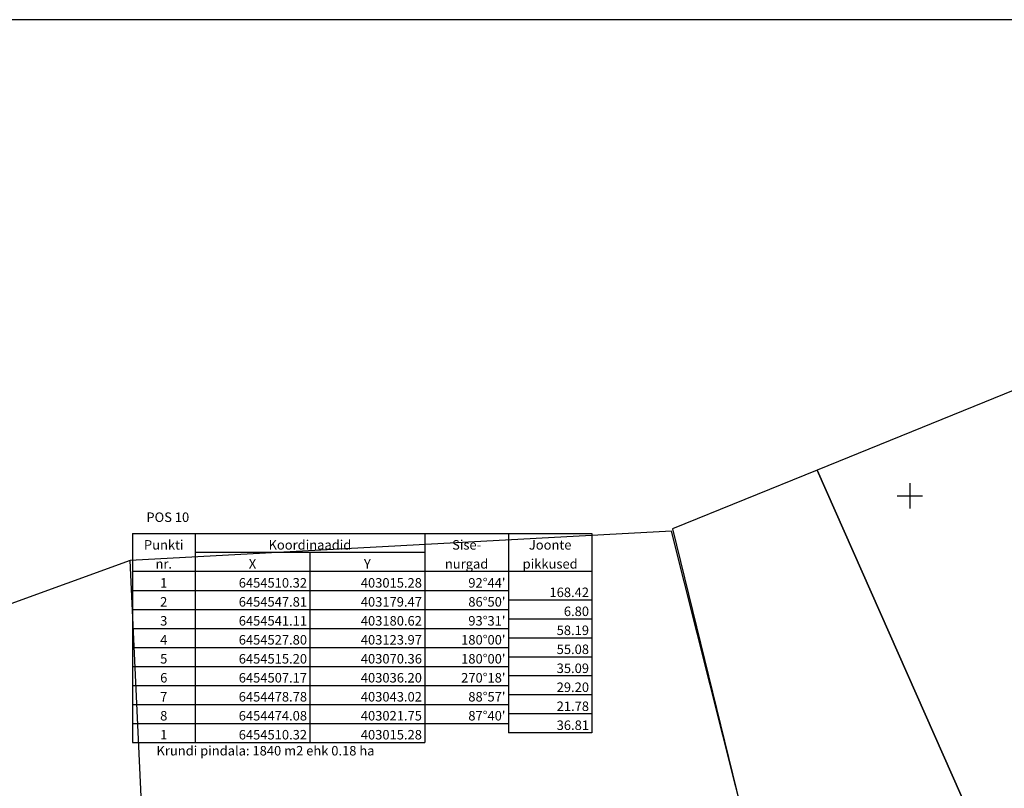
# Model space of a CAD drawing. Extents: x 402454 to 404252, y 6453756 to 6454971.
# Drawn here: x 402919 to 403230, y 6454608 to 6454850 of the extents above; entities that cross this region are included whole.
import ezdxf
from ezdxf.enums import TextEntityAlignment as Align

# ---------------------------------------------------------------- set-up
doc = ezdxf.new("R2010")
doc.units = 0
doc.header["$MEASUREMENT"] = 0
for name, color, linetype in [('PIIR', 14, 'Continuous'), ('VORK', 7, 'Continuous'), ('VORMISTUS', 7, 'Continuous')]:
    doc.layers.add(name, color=color, linetype=linetype)
doc.styles.add('ITALIC', font='italic.shx')

# ---------------------------------------------------------------- blocks, each defined once
blk = doc.blocks.new('VKORIS')
at = {"linetype": 'Continuous'}
for p, q in [((0, 4), (0, -4)), ((-4, 0), (4, 0))]:
    blk.add_line(p, q, dxfattribs=at)
blk = doc.blocks.new('A1-land-0.5')
at = {"linetype": 'Continuous'}
blk.add_line((197.065, 273.5), (0, 273.5), dxfattribs=at)

msp = doc.modelspace()

# ---------------------------------------------------------------- linework, layer by layer
for p, q in [((402954.37, 6454688.04), (403099.57, 6454688.04)), ((402954.37, 6454688.04), (402954.37, 6454622.04)), ((402974.17, 6454688.04), (402974.17, 6454622.04)), ((403046.77, 6454688.04), (403046.77, 6454622.04)), ((403073.17, 6454688.04), (403073.17, 6454625.04)), ((403099.57, 6454688.04), (403099.57, 6454625.04)), ((403046.77, 6454682.04), (402974.17, 6454682.04)), ((403010.47, 6454682.04), (403010.47, 6454622.04)), ((403099.57, 6454676.04), (402954.37, 6454676.04)), ((402954.37, 6454670.04), (403073.17, 6454670.04)), ((403099.57, 6454667.04), (403073.17, 6454667.04)), ((402954.37, 6454664.04), (403073.17, 6454664.04)), ((403099.57, 6454661.04), (403073.17, 6454661.04)), ((402954.37, 6454658.04), (403073.17, 6454658.04)), ((403099.57, 6454655.04), (403073.17, 6454655.04)), ((402954.37, 6454652.04), (403073.17, 6454652.04)), ((403099.57, 6454649.04), (403073.17, 6454649.04)), ((402954.37, 6454646.04), (403073.17, 6454646.04)), ((403099.57, 6454643.04), (403073.17, 6454643.04)), ((402954.37, 6454640.04), (403073.17, 6454640.04)), ((403099.57, 6454637.04), (403073.17, 6454637.04)), ((402954.37, 6454634.04), (403073.17, 6454634.04)), ((403099.57, 6454631.04), (403073.17, 6454631.04)), ((402954.37, 6454628.04), (403073.17, 6454628.04)), ((403099.57, 6454625.04), (403073.17, 6454625.04)), ((402954.37, 6454622.04), (403046.77, 6454622.04))]:
    msp.add_line(p, q)
at = {"layer": 'PIIR', "ltscale": 2}
msp.add_line((402961.26, 6454516.05), (402953.63, 6454679.58), dxfattribs=at)
at = {"layer": 'PIIR', "lineweight": -3}
for points in [[(403259.69, 6454744.21), (403170.72, 6454708.1), (403221.94, 6454592.46), (403227.82, 6454579.21), (403289.43, 6454594.48), (403281.61, 6454611.91), (403268.44, 6454638.81), (403274.64, 6454720.98), (403259.69, 6454744.21)], [(403170.72, 6454708.1), (403125.02, 6454689.57), (403152.81, 6454576), (403157.03, 6454561.67), (403227.82, 6454579.21), (403221.94, 6454592.46), (403170.72, 6454708.1)]]:
    msp.add_lwpolyline(points, close=True, dxfattribs=at)
at = {"layer": 'PIIR'}
msp.add_lwpolyline([(403157.56, 6454561.15), (403153.15, 6454575.82), (403124.72, 6454688.76), (402953.63, 6454679.58), (402795.79, 6454622.19), (402803.87, 6454479.08), (402803.87, 6454479.01), (402902.37, 6454502.21), (403012.44, 6454528.08), (403157.56, 6454561.15)], dxfattribs=at)

# ---------------------------------------------------------------- block references
at = {"layer": 'VORK'}
msp.add_blockref('VKORIS', (403200, 6454700), dxfattribs=at)
at = {"layer": 'VORMISTUS', "ltscale": 2, "xscale": 4, "yscale": 4, "zscale": 4}
msp.add_blockref('A1-land-0.5', (402567.02, 6453756.45), dxfattribs=at)

# ---------------------------------------------------------------- texts
at = {"style": 'ITALIC'}
for s, p in [('POS 10', (402958.79, 6454691.72)), ('Krundi pindala: 1840 m2 ehk 0.18 ha', (402961.99, 6454617.92))]:
    msp.add_text(s, height=3, dxfattribs=at).set_placement(p)
for s, p in [('Punkti', (402964.27, 6454682.04)), ('Koordinaadid', (403010.47, 6454682.04)), ('Sise-', (403059.97, 6454682.04)), ('Joonte', (403086.37, 6454682.04)), ('X', (402992.32, 6454676.04)), ('Y', (403028.62, 6454676.04)), ('nurgad', (403059.97, 6454676.04)), ('pikkused', (403086.37, 6454676.04)), ('nr.', (402964.27, 6454676.04)), ('1', (402964.27, 6454670.04)), ('2', (402964.27, 6454664.04)), ('3', (402964.27, 6454658.04)), ('4', (402964.27, 6454652.04)), ('5', (402964.27, 6454646.04)), ('6', (402964.27, 6454640.04)), ('7', (402964.27, 6454634.04)), ('8', (402964.27, 6454628.04)), ('1', (402964.27, 6454622.04))]:
    msp.add_text(s, height=3, dxfattribs=at).set_placement(p, align=Align.BOTTOM_CENTER)
for s, p in [('6454510.32 ', (403010.47, 6454670.04)), ('403015.28 ', (403046.77, 6454670.04)), ("92°44' ", (403073.17, 6454670.04)), ('168.42 ', (403099.57, 6454667.04)), ('6454547.81 ', (403010.47, 6454664.04)), ('403179.47 ', (403046.77, 6454664.04)), ("86°50' ", (403073.17, 6454664.04)), ('6.80 ', (403099.57, 6454661.04)), ('6454541.11 ', (403010.47, 6454658.04)), ('403180.62 ', (403046.77, 6454658.04)), ("93°31' ", (403073.17, 6454658.04)), ('58.19 ', (403099.57, 6454655.04)), ('6454527.80 ', (403010.47, 6454652.04)), ('403123.97 ', (403046.77, 6454652.04)), ("180°00' ", (403073.17, 6454652.04)), ('55.08 ', (403099.57, 6454649.04)), ('6454515.20 ', (403010.47, 6454646.04)), ('403070.36 ', (403046.77, 6454646.04)), ("180°00' ", (403073.17, 6454646.04)), ('35.09 ', (403099.57, 6454643.04)), ('6454507.17 ', (403010.47, 6454640.04)), ('403036.20 ', (403046.77, 6454640.04)), ("270°18' ", (403073.17, 6454640.04)), ('29.20 ', (403099.57, 6454637.04)), ('6454478.78 ', (403010.47, 6454634.04)), ('403043.02 ', (403046.77, 6454634.04)), ("88°57' ", (403073.17, 6454634.04)), ('21.78 ', (403099.57, 6454631.04)), ('6454474.08 ', (403010.47, 6454628.04)), ('403021.75 ', (403046.77, 6454628.04)), ("87°40' ", (403073.17, 6454628.04)), ('36.81 ', (403099.57, 6454625.04)), ('6454510.32 ', (403010.47, 6454622.04)), ('403015.28 ', (403046.77, 6454622.04))]:
    msp.add_text(s, height=3, dxfattribs=at).set_placement(p, align=Align.BOTTOM_RIGHT)

doc.saveas('drawing.dxf')
